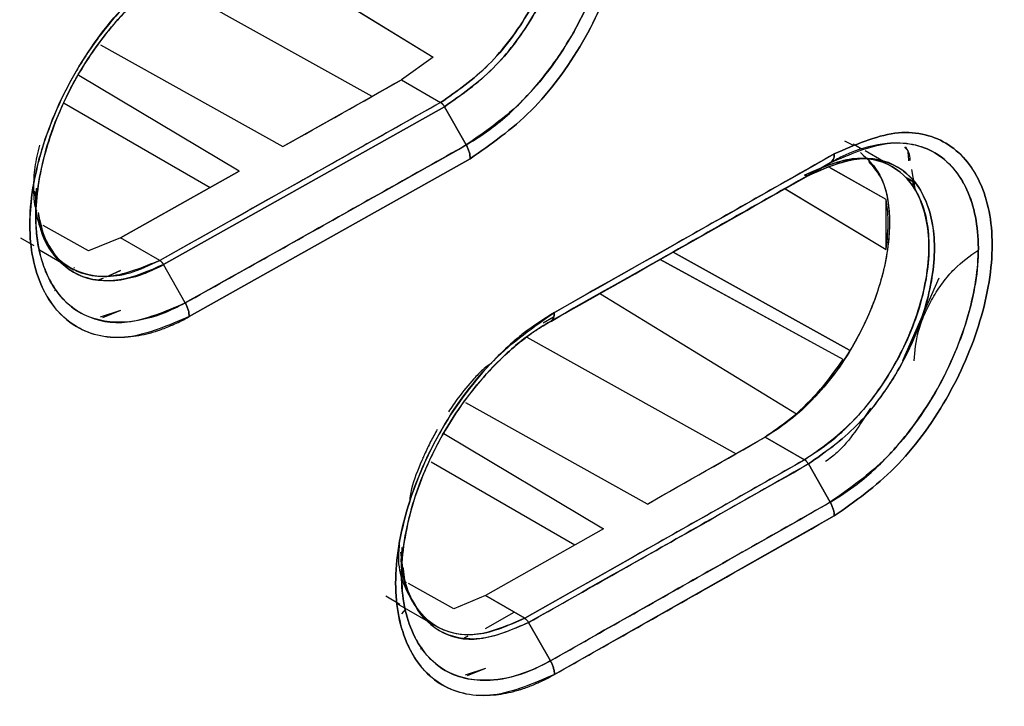
# Model space of a CAD drawing. Units: millimetres. Extents: x -2691 to -2159, y -5374 to -4992.
# Drawn here: x -2564 to -2563, y -5058 to -5058 of the extents above; entities that cross this region are included whole.
import ezdxf

# ---------------------------------------------------------------- set-up
doc = ezdxf.new("R2010")
doc.units = ezdxf.units.MM

msp = doc.modelspace()

# ---------------------------------------------------------------- linework, layer by layer
at = {"color": 7, "linetype": 'Continuous', "lineweight": 25}
for p, q in [((-2563.96937, -5057.46573), (-2563.72283, -5057.61696)), ((-2563.96933, -5057.46585), (-2563.7228, -5057.61707)), ((-2563.80079, -5057.66704), (-2564.06848, -5057.5179)), ((-2564.14707, -5057.60131), (-2563.9144, -5057.73102)), ((-2563.72283, -5057.61696), (-2563.76337, -5057.64596)), ((-2563.7228, -5057.61707), (-2563.76337, -5057.64596)), ((-2563.9703, -5057.76245), (-2564.17451, -5057.64037)), ((-2563.9144, -5057.73102), (-2563.76337, -5057.64596)), ((-2563.76337, -5057.64596), (-2563.71328, -5057.6749)), ((-2563.76337, -5057.64596), (-2563.71328, -5057.6749)), ((-2564.19317, -5057.67577), (-2564.00718, -5057.78314)), ((-2563.71328, -5057.6749), (-2564.07153, -5057.87629)), ((-2563.70836, -5057.68022), (-2564.06664, -5057.88163)), ((-2564.06664, -5057.88163), (-2563.70836, -5057.68022)), ((-2563.6806, -5057.72911), (-2563.70836, -5057.68022)), ((-2563.70836, -5057.68022), (-2563.6806, -5057.72911)), ((-2563.19828, -5057.72362), (-2563.18783, -5057.72872)), ((-2563.17467, -5057.7352), (-2563.18734, -5057.72788)), ((-2563.14864, -5057.75022), (-2563.17198, -5057.73675)), ((-2563.67551, -5057.74657), (-2564.03385, -5057.94802)), ((-2564.03385, -5057.94802), (-2563.67551, -5057.74657)), ((-2563.24427, -5057.76791), (-2563.2164, -5057.75181)), ((-2563.2164, -5057.75181), (-2563.24427, -5057.76791)), ((-2563.9703, -5057.76245), (-2564.12162, -5057.84735)), ((-2564.12162, -5057.84735), (-2563.9703, -5057.76245)), ((-2563.2222, -5057.75517), (-2563.22225, -5057.75514)), ((-2563.2222, -5057.75517), (-2563.22225, -5057.75514)), ((-2563.14497, -5057.79844), (-2563.21874, -5057.75711)), ((-2563.21871, -5057.75712), (-2563.21874, -5057.75711)), ((-2563.14499, -5057.79843), (-2563.21628, -5057.75849)), ((-2563.13636, -5057.75731), (-2563.13692, -5057.75699)), ((-2563.11286, -5057.76042), (-2563.10827, -5057.78729)), ((-2563.24426, -5057.76793), (-2563.24438, -5057.76798)), ((-2563.11835, -5057.77141), (-2563.10827, -5057.77725)), ((-2563.10827, -5057.77725), (-2563.11835, -5057.77141)), ((-2563.11006, -5057.78086), (-2563.11109, -5057.77562)), ((-2564.23129, -5057.78781), (-2564.22927, -5057.80053)), ((-2564.22904, -5057.78477), (-2564.22951, -5057.81745)), ((-2563.2743, -5057.78469), (-2563.14497, -5057.8624)), ((-2563.27407, -5057.78483), (-2563.14497, -5057.8624)), ((-2563.14497, -5057.8624), (-2563.14497, -5057.79844)), ((-2564.16235, -5057.86403), (-2564.22033, -5057.83166)), ((-2564.16236, -5057.86405), (-2564.22032, -5057.83169)), ((-2564.24905, -5057.84751), (-2564.2319, -5057.85748)), ((-2564.12162, -5057.84735), (-2564.16236, -5057.86405)), ((-2564.12162, -5057.84735), (-2564.16235, -5057.86403)), ((-2564.07153, -5057.87629), (-2564.12162, -5057.84735)), ((-2564.22484, -5057.86298), (-2564.18104, -5057.88827)), ((-2564.16237, -5057.86406), (-2564.16235, -5057.86403)), ((-2564.16235, -5057.86403), (-2564.16237, -5057.86406)), ((-2563.41706, -5057.86567), (-2563.41703, -5057.86569)), ((-2563.41703, -5057.86569), (-2563.41706, -5057.86567)), ((-2563.19182, -5057.9908), (-2563.41679, -5057.86583)), ((-2563.41678, -5057.86583), (-2563.19182, -5057.9908)), ((-2563.43352, -5057.87502), (-2563.43355, -5057.875)), ((-2563.20009, -5058.00272), (-2563.43355, -5057.875)), ((-2563.20013, -5058.00271), (-2563.43325, -5057.87517)), ((-2564.18029, -5057.8854), (-2564.18113, -5057.8864)), ((-2564.12162, -5057.88937), (-2564.13639, -5057.8958)), ((-2564.13638, -5057.8958), (-2564.12162, -5057.88937)), ((-2564.03896, -5057.93056), (-2564.06664, -5057.88163)), ((-2564.14351, -5057.8989), (-2564.14881, -5057.90121)), ((-2564.1488, -5057.90121), (-2564.14351, -5057.8989)), ((-2563.07805, -5057.89892), (-2563.12413, -5058.00452)), ((-2564.20574, -5057.91466), (-2564.20513, -5057.91499)), ((-2564.20513, -5057.91499), (-2564.20574, -5057.91466)), ((-2563.5094, -5057.91879), (-2563.25947, -5058.07209)), ((-2563.5094, -5057.91879), (-2563.25947, -5058.07209)), ((-2564.12162, -5057.94014), (-2564.14749, -5057.94876)), ((-2564.12162, -5057.94014), (-2564.14463, -5057.94945)), ((-2563.5692, -5057.94875), (-2563.58235, -5057.9562)), ((-2563.58535, -5057.96106), (-2563.57331, -5057.95411)), ((-2563.60327, -5057.97424), (-2563.3365, -5058.12286)), ((-2563.44963, -5058.1871), (-2563.681, -5058.05811)), ((-2563.70916, -5058.097), (-2563.50549, -5058.21876)), ((-2563.29931, -5058.10175), (-2563.44963, -5058.1871)), ((-2563.29931, -5058.10175), (-2563.24922, -5058.13068)), ((-2563.24922, -5058.13068), (-2563.29931, -5058.10175)), ((-2563.54212, -5058.23948), (-2563.72528, -5058.13374)), ((-2563.60602, -5058.33291), (-2563.24922, -5058.13068)), ((-2563.2164, -5058.1848), (-2563.24427, -5058.13598)), ((-2563.24427, -5058.13598), (-2563.2164, -5058.1848)), ((-2563.21128, -5058.20226), (-2563.56815, -5058.40453)), ((-2563.50549, -5058.21876), (-2563.65611, -5058.30398)), ((-2563.50549, -5058.21876), (-2563.65611, -5058.30398)), ((-2563.76271, -5058.24252), (-2563.76307, -5058.27524)), ((-2563.75663, -5058.28715), (-2563.75738, -5058.28672)), ((-2563.69653, -5058.32069), (-2563.75415, -5058.28853)), ((-2563.78315, -5058.30439), (-2563.76533, -5058.31475)), ((-2563.65611, -5058.30398), (-2563.69656, -5058.32084)), ((-2563.65611, -5058.30398), (-2563.69653, -5058.32069)), ((-2563.65611, -5058.30398), (-2563.60602, -5058.33291)), ((-2563.60602, -5058.33291), (-2563.65611, -5058.30398)), ((-2563.76848, -5058.31431), (-2563.71533, -5058.345)), ((-2563.76285, -5058.32727), (-2563.75738, -5058.32072)), ((-2563.65611, -5058.34588), (-2563.61947, -5058.32514)), ((-2563.6011, -5058.33823), (-2563.57329, -5058.38709)), ((-2563.57329, -5058.38709), (-2563.6011, -5058.33823)), ((-2563.67846, -5058.3557), (-2563.68277, -5058.3576)), ((-2563.68275, -5058.3576), (-2563.67845, -5058.35571)), ((-2563.73648, -5058.37122), (-2563.73898, -5058.37166)), ((-2563.73898, -5058.37166), (-2563.73647, -5058.37122)), ((-2563.65611, -5058.39688), (-2563.68199, -5058.4056)), ((-2563.65611, -5058.39688), (-2563.67951, -5058.40621))]:
    msp.add_line(p, q, dxfattribs=at)
for centre, radius, start, end in [((-2638.31506, -4925.44501), 151.77301, 299.3543889, 299.4198242), ((-2637.93613, -4926.31865), 151.18029, 299.4665734, 299.6220464), ((-2637.86018, -4926.96795), 150.84891, 299.5563074, 299.6219613)]:
    msp.add_arc(centre, radius, start, end, dxfattribs=at)
for points, knots in [([(-2573.53062, -5067.55726), (-2573.27985, -5067.43877), (-2572.64022, -5067.13655), (-2571.62263, -5066.64292), (-2570.47665, -5066.0773), (-2569.34083, -5065.50472), (-2568.21478, -5064.92557), (-2567.09875, -5064.33982), (-2565.99285, -5063.74755), (-2564.89718, -5063.14882), (-2563.81187, -5062.54368), (-2562.73704, -5061.9322), (-2561.67279, -5061.31444), (-2560.61925, -5060.69045), (-2559.57652, -5060.06031), (-2558.54471, -5059.42408), (-2557.52394, -5058.78181), (-2556.51428, -5058.13358), (-2555.51596, -5057.4794), (-2554.52866, -5056.81954), (-2553.55407, -5056.15332), (-2552.88028, -5055.68701), (-2552.5348, -5055.44119), (-2552.50659, -5055.42112)], [0, 0, 0, 0, 0.0326484, 0.0832738, 0.1339057, 0.184544, 0.2351883, 0.2858386, 0.3364946, 0.3871563, 0.4378233, 0.4884957, 0.5391733, 0.5898559, 0.6405436, 0.6912361, 0.7419334, 0.7926355, 0.8433423, 0.8940538, 0.9447699, 0.9954906, 1, 1, 1, 1]), ([(-2558.34314, -5056.34446), (-2558.79312, -5056.65955), (-2559.6928, -5057.28954), (-2561.06864, -5058.17219), (-2562.4622, -5059.00848), (-2563.87504, -5059.7923), (-2565.30446, -5060.52909), (-2566.27111, -5060.97651), (-2566.75459, -5061.20029)], [0, 0, 0, 0, 0.1667361, 0.3333679, 0.499996, 0.6666236, 0.8332581, 1, 1, 1, 1]), ([(-2559.66235, -5057.11975), (-2560.13418, -5057.42962), (-2561.07738, -5058.04905), (-2562.51925, -5058.90957), (-2563.9782, -5059.72366), (-2564.96678, -5060.21941), (-2565.46132, -5060.46741)], [0, 0, 0, 0, 0.2501232, 0.500002, 0.7498765, 1, 1, 1, 1]), ([(-2565.38022, -5060.26205), (-2564.92614, -5060.02147), (-2564.01799, -5059.54032), (-2562.65458, -5058.76941), (-2561.29118, -5057.96616), (-2560.38302, -5057.39878), (-2559.92894, -5057.11509)], [0, 0, 0, 0, 0.2499991, 0.5, 0.7499991, 1, 1, 1, 1]), ([(-2563.67551, -5057.74657), (-2563.64896, -5057.72806), (-2563.596, -5057.69112), (-2563.52852, -5057.5997), (-2563.48428, -5057.49801), (-2563.46782, -5057.39813), (-2563.48435, -5057.31699), (-2563.52865, -5057.26557), (-2563.59606, -5057.25047), (-2563.64897, -5057.27328), (-2563.67551, -5057.28472)], [0, 0, 0, 0, 0.1254944, 0.2502982, 0.3753308, 0.5002762, 0.6250845, 0.7499103, 0.8745758, 1, 1, 1, 1]), ([(-2563.67551, -5057.28472), (-2563.64897, -5057.27328), (-2563.59606, -5057.25048), (-2563.52865, -5057.26557), (-2563.48435, -5057.31699), (-2563.46781, -5057.39813), (-2563.48429, -5057.49801), (-2563.52852, -5057.5997), (-2563.596, -5057.69113), (-2563.64896, -5057.72806), (-2563.67551, -5057.74657)], [0, 0, 0, 0, 0.12541946, 0.25008528, 0.37491197, 0.49972399, 0.62467336, 0.74970687, 0.87451036, 1, 1, 1, 1]), ([(-2563.6806, -5057.29612), (-2563.65575, -5057.28542), (-2563.60613, -5057.26406), (-2563.54287, -5057.27814), (-2563.50127, -5057.32635), (-2563.48579, -5057.40246), (-2563.50123, -5057.49611), (-2563.54275, -5057.59149), (-2563.60606, -5057.67717), (-2563.65572, -5057.71177), (-2563.6806, -5057.72911)], [0, 0, 0, 0, 0.1252705, 0.2500422, 0.374892, 0.4997085, 0.62468, 0.7497488, 0.8746305, 1, 1, 1, 1]), ([(-2563.6806, -5057.72911), (-2563.66906, -5057.7219), (-2563.64134, -5057.7046), (-2563.60782, -5057.67273), (-2563.57432, -5057.63333), (-2563.53774, -5057.57995), (-2563.5078, -5057.51126), (-2563.49337, -5057.44866), (-2563.48855, -5057.38898), (-2563.49804, -5057.34257), (-2563.51999, -5057.3045), (-2563.5502, -5057.27632), (-2563.59913, -5057.26724), (-2563.64737, -5057.27883), (-2563.67224, -5057.29177), (-2563.6806, -5057.29612)], [0, 0, 0, 0, 0.0582619, 0.1399852, 0.1758291, 0.2503006, 0.3727033, 0.4429257, 0.5006149, 0.6250691, 0.6692618, 0.750095, 0.874456, 0.9577799, 1, 1, 1, 1]), ([(-2563.71328, -5057.6749), (-2563.69239, -5057.66031), (-2563.65076, -5057.63124), (-2563.59789, -5057.56047), (-2563.56875, -5057.49442), (-2563.55614, -5057.44197), (-2563.5526, -5057.40314), (-2563.55609, -5057.36823), (-2563.56871, -5057.32988), (-2563.59797, -5057.29687), (-2563.64037, -5057.28638), (-2563.66945, -5057.295), (-2563.67831, -5057.29763)], [0, 0, 0, 0, 0.1347599, 0.2685999, 0.3990359, 0.4674652, 0.5376073, 0.6082341, 0.6768858, 0.807193, 0.9412193, 1, 1, 1, 1]), ([(-2563.71328, -5057.31163), (-2563.69235, -5057.30259), (-2563.65062, -5057.28458), (-2563.59742, -5057.29692), (-2563.56202, -5057.33705), (-2563.54964, -5057.40151), (-2563.56212, -5057.47993), (-2563.59751, -5057.55974), (-2563.65064, -5057.63145), (-2563.69235, -5057.66037), (-2563.71328, -5057.67487)], [0, 0, 0, 0, 0.12543256, 0.2500933, 0.37520711, 0.50033835, 0.62524781, 0.75005795, 0.8746045, 1, 1, 1, 1]), ([(-2563.70836, -5057.31215), (-2563.6872, -5057.30307), (-2563.64501, -5057.28496), (-2563.60572, -5057.29394), (-2563.57718, -5057.31279), (-2563.56036, -5057.33469), (-2563.55012, -5057.36694), (-2563.54718, -5057.38922), (-2563.54675, -5057.40127), (-2563.54676, -5057.40763), (-2563.54688, -5057.41434), (-2563.5484, -5057.43889), (-2563.55727, -5057.48287), (-2563.57522, -5057.52758), (-2563.58875, -5057.55292), (-2563.59246, -5057.55943), (-2563.59348, -5057.56117), (-2563.59379, -5057.5617), (-2563.60869, -5057.58712), (-2563.64497, -5057.63607), (-2563.68719, -5057.66548), (-2563.70836, -5057.68022)], [0, 0, 0, 0, 0.1251161, 0.2494485, 0.2712546, 0.3745695, 0.4373732, 0.477257, 0.5000475, 0.5013186, 0.5103726, 0.534676, 0.6250831, 0.717367, 0.7411929, 0.7475073, 0.7492653, 0.7497945, 0.7500906, 0.8746903, 1, 1, 1, 1]), ([(-2563.70835, -5057.68022), (-2563.68711, -5057.66539), (-2563.64621, -5057.63684), (-2563.60053, -5057.57646), (-2563.57369, -5057.52455), (-2563.55334, -5057.46916), (-2563.54232, -5057.40313), (-2563.5556, -5057.33799), (-2563.59092, -5057.29704), (-2563.64499, -5057.28503), (-2563.68718, -5057.3031), (-2563.70835, -5057.31217)], [0, 0, 0, 0, 0.1258125, 0.2423416, 0.3148982, 0.3743154, 0.5003186, 0.6252902, 0.7502274, 0.8747229, 1, 1, 1, 1]), ([(-2564.03385, -5057.94802), (-2564.06049, -5057.95939), (-2564.11359, -5057.98205), (-2564.18144, -5057.96691), (-2564.22604, -5057.91534), (-2564.24269, -5057.8341), (-2564.22612, -5057.73425), (-2564.18159, -5057.63267), (-2564.11366, -5057.54153), (-2564.06051, -5057.50466), (-2564.03386, -5057.48617)], [0, 0, 0, 0, 0.12544807, 0.2500827, 0.37487678, 0.49970601, 0.62467853, 0.74968714, 0.87447073, 1, 1, 1, 1]), ([(-2564.03386, -5057.48617), (-2564.04724, -5057.49445), (-2564.06227, -5057.50377), (-2564.08832, -5057.52481), (-2564.11377, -5057.54824), (-2564.14179, -5057.58091), (-2564.16049, -5057.60706), (-2564.1699, -5057.62154), (-2564.17457, -5057.62915), (-2564.17689, -5057.63305), (-2564.17747, -5057.63404), (-2564.17762, -5057.63429), (-2564.17766, -5057.63435), (-2564.17767, -5057.63437), (-2564.17767, -5057.63437), (-2564.17767, -5057.63438), (-2564.1777, -5057.63442), (-2564.17778, -5057.63456), (-2564.17808, -5057.63507), (-2564.19663, -5057.66679), (-2564.21411, -5057.70711), (-2564.23256, -5057.77324), (-2564.24177, -5057.8388), (-2564.22951, -5057.89806), (-2564.20589, -5057.93875), (-2564.17347, -5057.9689), (-2564.12792, -5057.97755), (-2564.09134, -5057.97107), (-2564.07877, -5057.96744), (-2564.07514, -5057.96628), (-2564.06889, -5057.96422), (-2564.06215, -5057.96168), (-2564.05558, -5057.95883), (-2564.05418, -5057.95823), (-2564.05393, -5057.95811), (-2564.05382, -5057.95807), (-2564.05379, -5057.95806), (-2564.05379, -5057.95806), (-2564.05379, -5057.95806), (-2564.05379, -5057.95806), (-2564.0538, -5057.95807), (-2564.05383, -5057.95809), (-2564.05391, -5057.95812), (-2564.05399, -5057.95816), (-2564.05405, -5057.95819), (-2564.05406, -5057.9582), (-2564.05406, -5057.9582), (-2564.05406, -5057.9582), (-2564.05405, -5057.9582), (-2564.05403, -5057.95819), (-2564.05395, -5057.95815), (-2564.05332, -5057.9579), (-2564.04993, -5057.95631), (-2564.04331, -5057.95319), (-2564.0372, -5057.94985), (-2564.03385, -5057.94802)], [0, 0, 0, 0, 0.0629494, 0.0707646, 0.1256826, 0.1882032, 0.2194413, 0.2350577, 0.2467336, 0.2496712, 0.2504152, 0.2506059, 0.250656, 0.2506697, 0.2506738, 0.2506759, 0.2506918, 0.2508277, 0.2512151, 0.2526968, 0.3752395, 0.3971895, 0.5000688, 0.6244149, 0.6691609, 0.7492657, 0.873418, 0.9186342, 0.9308394, 0.9343461, 0.9361262, 0.9609443, 0.966537, 0.967225, 0.9676288, 0.9677242, 0.9677452, 0.9677477, 0.9677492, 0.9677504, 0.9677556, 0.9677975, 0.9679157, 0.9681237, 0.9681682, 0.9681731, 0.9681756, 0.9681764, 0.9681791, 0.9681917, 0.9682892, 0.968558, 0.9712233, 0.9842033, 1, 1, 1, 1]), ([(-2564.03896, -5057.49757), (-2564.03971, -5057.49799), (-2564.0471, -5057.50215), (-2564.07348, -5057.51891), (-2564.11227, -5057.55283), (-2564.15562, -5057.60547), (-2564.19231, -5057.66633), (-2564.22154, -5057.74218), (-2564.23178, -5057.80985), (-2564.227, -5057.86188), (-2564.21608, -5057.89596), (-2564.19683, -5057.92629), (-2564.165, -5057.95104), (-2564.11105, -5057.9612), (-2564.06412, -5057.94125), (-2564.03896, -5057.93056)], [0, 0, 0, 0, 0.0037554, 0.0371889, 0.1330043, 0.2029421, 0.2873793, 0.3866687, 0.500355, 0.5600207, 0.628882, 0.6852346, 0.7649276, 0.8739621, 1, 1, 1, 1]), ([(-2564.03895, -5057.93055), (-2564.03897, -5057.93056), (-2564.03923, -5057.9307), (-2564.04014, -5057.9312), (-2564.04348, -5057.933), (-2564.05584, -5057.9394), (-2564.08301, -5057.95077), (-2564.12732, -5057.95851), (-2564.17909, -5057.94653), (-2564.21233, -5057.90767), (-2564.22566, -5057.86579), (-2564.22908, -5057.83963), (-2564.23045, -5057.79816), (-2564.22178, -5057.74544), (-2564.20046, -5057.68799), (-2564.18539, -5057.65692), (-2564.16012, -5057.61181), (-2564.12819, -5057.57001), (-2564.09302, -5057.53646), (-2564.07881, -5057.52461), (-2564.06804, -5057.51636), (-2564.05558, -5057.50752), (-2564.0452, -5057.50133), (-2564.03895, -5057.49759)], [0, 0, 0, 0, 0.0001323, 0.0012892, 0.0045859, 0.0169664, 0.0635749, 0.1419034, 0.2501645, 0.374607, 0.4372059, 0.4776163, 0.4997541, 0.6243689, 0.6870782, 0.7272641, 0.7496886, 0.8741543, 0.913462, 0.9369805, 0.9476622, 0.9684618, 1, 1, 1, 1]), ([(-2563.71328, -5057.6749), (-2563.78008, -5057.71253), (-2563.89936, -5057.77974), (-2564.01892, -5057.84679), (-2564.07153, -5057.87629)], [0, 0, 0, 0, 0.56, 1, 1, 1, 1]), ([(-2563.71328, -5057.67487), (-2563.71282, -5057.67517), (-2563.71191, -5057.67578), (-2563.71059, -5057.67706), (-2563.70936, -5057.67854), (-2563.70868, -5057.67966), (-2563.70835, -5057.68022)], [0, 0, 0, 0, 0.2475953, 0.5000459, 0.7524726, 1, 1, 1, 1]), ([(-2563.70836, -5057.68022), (-2563.70869, -5057.67967), (-2563.70937, -5057.67855), (-2563.7106, -5057.67707), (-2563.71191, -5057.6758), (-2563.71282, -5057.6752), (-2563.71328, -5057.6749)], [0, 0, 0, 0, 0.2475749, 0.5, 0.7524251, 1, 1, 1, 1]), ([(-2563.21128, -5058.20226), (-2563.18483, -5058.18368), (-2563.13209, -5058.14662), (-2563.06488, -5058.05504), (-2563.02082, -5057.95324), (-2563.00442, -5057.85331), (-2563.02088, -5057.77221), (-2563.065, -5057.72089), (-2563.13215, -5057.70596), (-2563.18485, -5057.7289), (-2563.21128, -5057.7404)], [0, 0, 0, 0, 0.1254939, 0.2502935, 0.3753249, 0.5002746, 0.6250849, 0.7499096, 0.8745754, 1, 1, 1, 1]), ([(-2563.21128, -5057.7404), (-2563.18485, -5057.7289), (-2563.13215, -5057.70596), (-2563.06501, -5057.72089), (-2563.02089, -5057.77221), (-2563.00442, -5057.85331), (-2563.02082, -5057.95324), (-2563.06488, -5058.05504), (-2563.13209, -5058.14662), (-2563.18483, -5058.18368), (-2563.21128, -5058.20226)], [0, 0, 0, 0, 0.1254201, 0.2500865, 0.374912, 0.4997261, 0.6246796, 0.7497119, 0.8745111, 1, 1, 1, 1]), ([(-2563.2164, -5057.75181), (-2563.19164, -5057.74105), (-2563.14223, -5057.71957), (-2563.07924, -5057.73351), (-2563.03783, -5057.78161), (-2563.02241, -5057.85769), (-2563.03778, -5057.95137), (-2563.07912, -5058.04685), (-2563.14217, -5058.13267), (-2563.19162, -5058.1674), (-2563.2164, -5058.1848)], [0, 0, 0, 0, 0.1252769, 0.2500523, 0.3748969, 0.4997095, 0.6246807, 0.7497452, 0.8746221, 1, 1, 1, 1]), ([(-2563.2164, -5058.1848), (-2563.20488, -5058.17755), (-2563.17702, -5058.16002), (-2563.14333, -5058.12767), (-2563.11006, -5058.08807), (-2563.07393, -5058.03482), (-2563.0443, -5057.96646), (-2563.02995, -5057.90385), (-2563.02517, -5057.84419), (-2563.03462, -5057.79778), (-2563.05649, -5057.75976), (-2563.08659, -5057.73174), (-2563.13531, -5057.7225), (-2563.18036, -5057.73413), (-2563.20504, -5057.7455), (-2563.2133, -5057.75009), (-2563.2164, -5057.75181)], [0, 0, 0, 0, 0.0583668, 0.1412769, 0.1775258, 0.2503514, 0.3727795, 0.443059, 0.500602, 0.6250556, 0.6695345, 0.7500795, 0.8744384, 0.9581002, 0.9842949, 1, 1, 1, 1]), ([(-2564.22835, -5057.81342), (-2564.22925, -5057.81065), (-2564.23154, -5057.80361), (-2564.23177, -5057.7935), (-2564.23197, -5057.78646), (-2564.23199, -5057.78432), (-2564.23201, -5057.77528), (-2564.23137, -5057.75759), (-2564.22669, -5057.73884), (-2564.22433, -5057.72935)], [0, 0, 0, 0, 0.1228369, 0.3125335, 0.3651718, 0.3809483, 0.3896984, 0.6913892, 1, 1, 1, 1]), ([(-2564.03896, -5057.93056), (-2563.97199, -5057.893), (-2563.85241, -5057.82592), (-2563.7331, -5057.75869), (-2563.6806, -5057.72911)], [0, 0, 0, 0, 0.56, 1, 1, 1, 1]), ([(-2563.6806, -5057.72911), (-2563.74742, -5057.76675), (-2563.86674, -5057.83399), (-2563.98634, -5057.90105), (-2564.03896, -5057.93056)], [0, 0, 0, 0, 0.5600032, 1, 1, 1, 1]), ([(-2563.6806, -5057.72911), (-2563.67985, -5057.73054), (-2563.67832, -5057.73344), (-2563.67673, -5057.73798), (-2563.67569, -5057.74246), (-2563.67557, -5057.74521), (-2563.67551, -5057.74657)], [0, 0, 0, 0, 0.2475751, 0.5000003, 0.7524253, 1, 1, 1, 1]), ([(-2563.67551, -5057.74657), (-2563.67557, -5057.74521), (-2563.67569, -5057.74246), (-2563.67673, -5057.73798), (-2563.67832, -5057.73344), (-2563.67985, -5057.73054), (-2563.6806, -5057.72911)], [0, 0, 0, 0, 0.2475749, 0.5000001, 0.7524252, 1, 1, 1, 1]), ([(-2563.21128, -5057.7404), (-2563.27782, -5057.77821), (-2563.39665, -5057.84571), (-2563.51576, -5057.91305), (-2563.56817, -5057.94269)], [0, 0, 0, 0, 0.56, 1, 1, 1, 1]), ([(-2563.17793, -5057.73877), (-2563.16878, -5057.74726), (-2563.147, -5057.76746), (-2563.13705, -5057.82795), (-2563.1494, -5057.90578), (-2563.1842, -5057.98602), (-2563.23705, -5058.05789), (-2563.27852, -5058.0871), (-2563.29931, -5058.10175)], [0, 0, 0, 0, 0.1265248, 0.3010624, 0.4756849, 0.6502957, 0.824604, 1, 1, 1, 1]), ([(-2563.2164, -5057.75181), (-2563.21564, -5057.75127), (-2563.21411, -5057.75018), (-2563.21251, -5057.74752), (-2563.21147, -5057.74428), (-2563.21134, -5057.74169), (-2563.21128, -5057.7404)], [0, 0, 0, 0, 0.2475748, 0.5, 0.7524251, 1, 1, 1, 1]), ([(-2563.21128, -5057.7404), (-2563.21134, -5057.74169), (-2563.21146, -5057.74428), (-2563.21251, -5057.74752), (-2563.21411, -5057.75018), (-2563.21564, -5057.75127), (-2563.2164, -5057.75181)], [0, 0, 0, 0, 0.2475747, 0.4999998, 0.752425, 1, 1, 1, 1]), ([(-2563.12183, -5057.73158), (-2563.1198, -5057.7336), (-2563.11576, -5057.73762), (-2563.11515, -5057.74509), (-2563.11485, -5057.74883)], [0, 0, 0, 0, 0.5003614, 1, 1, 1, 1]), ([(-2563.11626, -5057.74917), (-2563.11642, -5057.74263), (-2563.11658, -5057.73577), (-2563.11981, -5057.73211), (-2563.11996, -5057.73195)], [0, 0, 0, 0, 0.953969, 1, 1, 1, 1]), ([(-2563.2164, -5057.75181), (-2563.28295, -5057.78962), (-2563.40178, -5057.85713), (-2563.5209, -5057.92448), (-2563.57331, -5057.95411)], [0, 0, 0, 0, 0.56, 1, 1, 1, 1]), ([(-2563.57331, -5057.95411), (-2563.50661, -5057.91639), (-2563.38751, -5057.84904), (-2563.26868, -5057.78152), (-2563.2164, -5057.75181)], [0, 0, 0, 0, 0.560015, 1, 1, 1, 1]), ([(-2563.16779, -5057.75003), (-2563.16145, -5057.75724), (-2563.14489, -5057.77609), (-2563.13806, -5057.82855), (-2563.14776, -5057.89836), (-2563.17306, -5057.96217), (-2563.20359, -5058.01188), (-2563.23198, -5058.04735), (-2563.26438, -5058.07917), (-2563.28754, -5058.09414), (-2563.29931, -5058.10175)], [0, 0, 0, 0, 0.1005934, 0.2629996, 0.4255996, 0.6024164, 0.6963038, 0.7939108, 0.8951996, 1, 1, 1, 1]), ([(-2563.24922, -5057.76741), (-2563.22841, -5057.75832), (-2563.18726, -5057.74034), (-2563.13526, -5057.75199), (-2563.09984, -5057.79028), (-2563.08856, -5057.84341), (-2563.09234, -5057.89446), (-2563.10167, -5057.93564), (-2563.11738, -5057.9777), (-2563.13929, -5058.01965), (-2563.16545, -5058.05727), (-2563.1857, -5058.07986), (-2563.19655, -5058.09046), (-2563.20354, -5058.09717), (-2563.22079, -5058.11258), (-2563.23781, -5058.1234), (-2563.24922, -5058.13066)], [0, 0, 0, 0, 0.1250448, 0.2472052, 0.3673687, 0.4933992, 0.5597089, 0.6248061, 0.6894773, 0.7573568, 0.8277717, 0.8864751, 0.8921154, 0.8973032, 0.9311234, 1, 1, 1, 1]), ([(-2563.24922, -5058.13068), (-2563.22851, -5058.11608), (-2563.18707, -5058.08689), (-2563.13492, -5058.01658), (-2563.10593, -5057.95098), (-2563.09301, -5057.8983), (-2563.08929, -5057.85808), (-2563.0931, -5057.82218), (-2563.10607, -5057.78437), (-2563.13502, -5057.75187), (-2563.1871, -5057.74054), (-2563.22851, -5057.75844), (-2563.24922, -5057.76739)], [0, 0, 0, 0, 0.1248354, 0.2497408, 0.3675276, 0.4321796, 0.5002988, 0.5685207, 0.6331362, 0.7503495, 0.8751805, 1, 1, 1, 1]), ([(-2563.24427, -5057.76791), (-2563.22322, -5057.75878), (-2563.18128, -5057.74057), (-2563.1421, -5057.74944), (-2563.11374, -5057.76822), (-2563.09154, -5057.79709), (-2563.07917, -5057.85799), (-2563.09213, -5057.93733), (-2563.11569, -5057.99207), (-2563.13077, -5058.01793), (-2563.13184, -5058.01975), (-2563.13576, -5058.02631), (-2563.15123, -5058.0505), (-2563.18654, -5058.09553), (-2563.22317, -5058.1212), (-2563.24427, -5058.13598)], [0, 0, 0, 0, 0.12524793, 0.24965014, 0.2721989, 0.37465867, 0.49941335, 0.62433175, 0.74929254, 0.74959947, 0.75191955, 0.75827758, 0.78218123, 0.87454372, 1, 1, 1, 1]), ([(-2563.24426, -5058.13598), (-2563.22318, -5058.12114), (-2563.18115, -5058.09153), (-2563.12729, -5058.01872), (-2563.09216, -5057.93748), (-2563.07917, -5057.85797), (-2563.09231, -5057.79317), (-2563.12752, -5057.75247), (-2563.18125, -5057.74064), (-2563.22321, -5057.75881), (-2563.24426, -5057.76793)], [0, 0, 0, 0, 0.12555823, 0.2504367, 0.3755032, 0.50052781, 0.62538843, 0.75014481, 0.87465097, 1, 1, 1, 1]), ([(-2563.57193, -5057.95365), (-2563.51498, -5057.92144), (-2563.40563, -5057.8596), (-2563.29654, -5057.79761), (-2563.24427, -5057.76791)], [0, 0, 0, 0, 0.52087015, 1, 1, 1, 1]), ([(-2563.24427, -5057.76791), (-2563.3108, -5057.80571), (-2563.4199, -5057.86769), (-2563.52926, -5057.92953), (-2563.57193, -5057.95366)], [0, 0, 0, 0, 0.6097989, 1, 1, 1, 1]), ([(-2563.24922, -5057.76739), (-2563.24877, -5057.76763), (-2563.24785, -5057.76811), (-2563.24652, -5057.7684), (-2563.24529, -5057.76838), (-2563.24461, -5057.76806), (-2563.24427, -5057.76791)], [0, 0, 0, 0, 0.2475749, 0.5, 0.7524251, 1, 1, 1, 1]), ([(-2563.24462, -5057.76807), (-2563.24485, -5057.76816), (-2563.24542, -5057.76842), (-2563.24652, -5057.76842), (-2563.24785, -5057.76813), (-2563.24876, -5057.76765), (-2563.24922, -5057.76741)], [0, 0, 0, 0, 0.176614, 0.4528296, 0.7290714, 1, 1, 1, 1]), ([(-2564.22855, -5057.78434), (-2564.22872, -5057.7854), (-2564.23326, -5057.8123), (-2564.2184, -5057.85406), (-2564.18518, -5057.89693), (-2564.13906, -5057.90516), (-2564.10139, -5057.89734), (-2564.08118, -5057.88918), (-2564.07087, -5057.88392), (-2564.06787, -5057.8823), (-2564.06695, -5057.8818), (-2564.06664, -5057.88163)], [0, 0, 0, 0, 0.0100932, 0.2572591, 0.5045366, 0.751697, 0.8759464, 0.9649084, 0.9892783, 0.9963688, 1, 1, 1, 1]), ([(-2563.14497, -5057.8624), (-2563.14366, -5057.84969), (-2563.14131, -5057.82698), (-2563.14385, -5057.80717), (-2563.14497, -5057.79844)], [0, 0, 0, 0, 0.5597951, 1, 1, 1, 1]), ([(-2564.06664, -5057.88163), (-2564.08571, -5057.88993), (-2564.11601, -5057.90313), (-2564.15433, -5057.90254), (-2564.18943, -5057.89078), (-2564.21642, -5057.86117), (-2564.22362, -5057.82779), (-2564.22629, -5057.8154)], [0, 0, 0, 0, 0.2499307, 0.3968354, 0.5575297, 0.835705, 1, 1, 1, 1]), ([(-2564.22647, -5057.81811), (-2564.2257, -5057.82441), (-2564.22238, -5057.8515), (-2564.20171, -5057.87657), (-2564.17214, -5057.89369), (-2564.14295, -5057.89816), (-2564.10892, -5057.89403), (-2564.08422, -5057.88231), (-2564.07153, -5057.87629)], [0, 0, 0, 0, 0.0824007, 0.3538943, 0.5027751, 0.6601554, 0.8254264, 1, 1, 1, 1]), ([(-2564.07153, -5057.87629), (-2564.09302, -5057.88528), (-2564.13563, -5057.90311), (-2564.18749, -5057.88974), (-2564.21575, -5057.86224), (-2564.22163, -5057.83822), (-2564.22279, -5057.8335)], [0, 0, 0, 0, 0.3181367, 0.6307163, 0.9274894, 1, 1, 1, 1]), ([(-2563.10955, -5058.00455), (-2563.10846, -5057.99209), (-2563.10677, -5057.97286), (-2563.09663, -5057.94509), (-2563.08611, -5057.92406), (-2563.07315, -5057.90442), (-2563.05417, -5057.88175), (-2563.03835, -5057.87067), (-2563.02811, -5057.86349)], [0, 0, 0, 0, 0.2394431, 0.3696472, 0.4999999, 0.6302041, 0.7605569, 1, 1, 1, 1]), ([(-2564.06664, -5057.88163), (-2564.06697, -5057.88107), (-2564.06765, -5057.87995), (-2564.06887, -5057.87847), (-2564.07018, -5057.87719), (-2564.07108, -5057.87659), (-2564.07153, -5057.87629)], [0, 0, 0, 0, 0.2475751, 0.5000003, 0.7524254, 1, 1, 1, 1]), ([(-2564.07153, -5057.87629), (-2564.07108, -5057.87659), (-2564.07017, -5057.8772), (-2564.06887, -5057.87847), (-2564.06765, -5057.87995), (-2564.06697, -5057.88107), (-2564.06664, -5057.88163)], [0, 0, 0, 0, 0.2475738, 0.4999971, 0.7524219, 1, 1, 1, 1]), ([(-2564.03896, -5057.93056), (-2564.03821, -5057.93199), (-2564.03668, -5057.93489), (-2564.03509, -5057.93943), (-2564.03404, -5057.94391), (-2564.03391, -5057.94666), (-2564.03385, -5057.94802)], [0, 0, 0, 0, 0.2475745, 0.4999993, 0.7524244, 1, 1, 1, 1]), ([(-2564.03385, -5057.94802), (-2564.03391, -5057.94666), (-2564.03404, -5057.94391), (-2564.03508, -5057.93943), (-2564.03667, -5057.93489), (-2564.03819, -5057.93199), (-2564.03895, -5057.93055)], [0, 0, 0, 0, 0.247518, 0.499926, 0.7523723, 1, 1, 1, 1]), ([(-2563.56817, -5057.94269), (-2563.58149, -5057.95101), (-2563.59933, -5057.96216), (-2563.62518, -5057.9839), (-2563.66263, -5058.01959), (-2563.70737, -5058.07867), (-2563.73963, -5058.14524), (-2563.76307, -5058.21248), (-2563.77623, -5058.29112), (-2563.76481, -5058.34611), (-2563.7517, -5058.3742), (-2563.74015, -5058.39481), (-2563.70887, -5058.42539), (-2563.66224, -5058.43427), (-2563.62619, -5058.42792), (-2563.61332, -5058.42425), (-2563.60442, -5058.42138), (-2563.59684, -5058.4185), (-2563.59037, -5058.41569), (-2563.58871, -5058.41497), (-2563.58828, -5058.41478), (-2563.58816, -5058.41473), (-2563.58812, -5058.41472), (-2563.58811, -5058.41471), (-2563.58804, -5058.41469), (-2563.58781, -5058.41458), (-2563.58696, -5058.41421), (-2563.5837, -5058.41269), (-2563.57728, -5058.40957), (-2563.57148, -5058.40637), (-2563.56815, -5058.40453)], [0, 0, 0, 0, 0.0630324, 0.0844153, 0.1258732, 0.2503642, 0.3310086, 0.3756276, 0.5002647, 0.624765, 0.6284749, 0.6600976, 0.7497622, 0.8741124, 0.9171604, 0.9299399, 0.9368999, 0.9603222, 0.966277, 0.9678158, 0.9682252, 0.96834, 0.9683748, 0.9683948, 0.9684288, 0.9687082, 0.969495, 0.97249, 0.9841819, 1, 1, 1, 1]), ([(-2563.56815, -5058.40453), (-2563.59468, -5058.41599), (-2563.64758, -5058.43885), (-2563.71511, -5058.42374), (-2563.75954, -5058.37228), (-2563.77615, -5058.2911), (-2563.75962, -5058.1912), (-2563.71527, -5058.08954), (-2563.64767, -5057.99814), (-2563.59472, -5057.9612), (-2563.56817, -5057.94269)], [0, 0, 0, 0, 0.1254166, 0.2500775, 0.3749033, 0.4997147, 0.6246632, 0.7496969, 0.874499, 1, 1, 1, 1]), ([(-2563.56817, -5057.94269), (-2563.56823, -5057.94397), (-2563.56837, -5057.94657), (-2563.56942, -5057.94982), (-2563.57102, -5057.95247), (-2563.57255, -5057.95357), (-2563.57331, -5057.95411)], [0, 0, 0, 0, 0.2475728, 0.4999986, 0.7524245, 1, 1, 1, 1]), ([(-2563.5733, -5057.95413), (-2563.57254, -5057.95359), (-2563.57101, -5057.95249), (-2563.56941, -5057.94983), (-2563.56836, -5057.94658), (-2563.56823, -5057.94397), (-2563.56817, -5057.94269)], [0, 0, 0, 0, 0.2476269, 0.5000732, 0.7524815, 1, 1, 1, 1]), ([(-2563.57331, -5057.95411), (-2563.58185, -5057.9593), (-2563.605, -5057.97337), (-2563.64141, -5058.00516), (-2563.67819, -5058.04752), (-2563.7094, -5058.09426), (-2563.7333, -5058.14191), (-2563.75593, -5058.20508), (-2563.76802, -5058.28153), (-2563.75607, -5058.34058), (-2563.73397, -5058.37868), (-2563.70356, -5058.40688), (-2563.65484, -5058.41596), (-2563.6067, -5058.40445), (-2563.58184, -5058.39153), (-2563.57329, -5058.38709)], [0, 0, 0, 0, 0.0431442, 0.1168984, 0.1883763, 0.2508338, 0.3192414, 0.3804107, 0.5006422, 0.625087, 0.6699449, 0.7501114, 0.8744624, 0.9568007, 1, 1, 1, 1]), ([(-2563.57328, -5058.38708), (-2563.57368, -5058.3873), (-2563.57748, -5058.38943), (-2563.59065, -5058.39635), (-2563.61863, -5058.40795), (-2563.66224, -5058.41521), (-2563.71306, -5058.40304), (-2563.7529, -5058.35667), (-2563.76816, -5058.28064), (-2563.75295, -5058.18707), (-2563.7112, -5058.09139), (-2563.66173, -5058.02611), (-2563.62809, -5057.99396), (-2563.61603, -5057.98373), (-2563.60986, -5057.97875), (-2563.60221, -5057.97286), (-2563.58979, -5057.96401), (-2563.57953, -5057.95787), (-2563.5733, -5057.95413)], [0, 0, 0, 0, 0.0020465, 0.0193064, 0.0666842, 0.1443714, 0.250535, 0.3751744, 0.4997786, 0.6245305, 0.7493703, 0.8739596, 0.9160791, 0.9291155, 0.9368463, 0.9479729, 0.9683807, 1, 1, 1, 1]), ([(-2563.25947, -5058.07209), (-2563.2475, -5058.06059), (-2563.22611, -5058.04004), (-2563.20805, -5058.01413), (-2563.20009, -5058.00272)], [0, 0, 0, 0, 0.5597187, 1, 1, 1, 1]), ([(-2563.25947, -5058.07209), (-2563.24875, -5058.06191), (-2563.22731, -5058.04156), (-2563.20916, -5058.01567), (-2563.20009, -5058.00272)], [0, 0, 0, 0, 0.50005151, 1, 1, 1, 1]), ([(-2563.64811, -5058.00729), (-2563.65326, -5058.01079), (-2563.65852, -5058.01435), (-2563.66399, -5058.02005), (-2563.66662, -5058.02281), (-2563.67609, -5058.03311), (-2563.68924, -5058.04872), (-2563.69928, -5058.06357), (-2563.70334, -5058.06957)], [0, 0, 0, 0, 0.2447819, 0.2494486, 0.2849097, 0.3823829, 0.7502865, 1, 1, 1, 1]), ([(-2563.16524, -5058.06486), (-2563.17834, -5058.08575), (-2563.19534, -5058.11287), (-2563.21724, -5058.12928), (-2563.22228, -5058.13305)], [0, 0, 0, 0, 0.77030132, 1, 1, 1, 1]), ([(-2563.71752, -5058.09201), (-2563.7204, -5058.09716), (-2563.72623, -5058.10757), (-2563.73187, -5058.11941), (-2563.73486, -5058.1261), (-2563.73543, -5058.12738), (-2563.7355, -5058.12754), (-2563.73552, -5058.1276), (-2563.73553, -5058.12762), (-2563.73553, -5058.12762), (-2563.73553, -5058.12762), (-2563.73553, -5058.12762), (-2563.73553, -5058.12762), (-2563.73553, -5058.12761), (-2563.73552, -5058.12759), (-2563.73548, -5058.12749), (-2563.73543, -5058.12738), (-2563.73539, -5058.12728), (-2563.73538, -5058.12726), (-2563.73538, -5058.12726), (-2563.73538, -5058.12726), (-2563.73538, -5058.12726), (-2563.73538, -5058.12727), (-2563.7354, -5058.12731), (-2563.73553, -5058.12761), (-2563.73619, -5058.12908), (-2563.74188, -5058.14248), (-2563.75035, -5058.16234), (-2563.75252, -5058.1799), (-2563.75327, -5058.186)], [0, 0, 0, 0, 0.1672956, 0.3384082, 0.373981, 0.3776676, 0.3787301, 0.3792726, 0.3793274, 0.3793429, 0.3793511, 0.3793562, 0.379367, 0.3794117, 0.3795977, 0.3799135, 0.382477, 0.3829787, 0.3830332, 0.3830498, 0.3830595, 0.3830644, 0.3830956, 0.3832428, 0.3843654, 0.392357, 0.4301497, 0.8021301, 1, 1, 1, 1]), ([(-2563.24922, -5058.13068), (-2563.31575, -5058.16847), (-2563.43455, -5058.23596), (-2563.55363, -5058.30329), (-2563.60602, -5058.33291)], [0, 0, 0, 0, 0.56, 1, 1, 1, 1]), ([(-2563.24427, -5058.13598), (-2563.3108, -5058.17378), (-2563.42961, -5058.24128), (-2563.5487, -5058.30861), (-2563.6011, -5058.33823)], [0, 0, 0, 0, 0.55999999, 1, 1, 1, 1]), ([(-2563.6011, -5058.33823), (-2563.53441, -5058.30052), (-2563.41534, -5058.23318), (-2563.29654, -5058.16568), (-2563.24427, -5058.13598)], [0, 0, 0, 0, 0.5600013, 1, 1, 1, 1]), ([(-2563.24922, -5058.13066), (-2563.24876, -5058.13095), (-2563.24785, -5058.13156), (-2563.24652, -5058.13283), (-2563.24528, -5058.1343), (-2563.2446, -5058.13542), (-2563.24426, -5058.13598)], [0, 0, 0, 0, 0.247596, 0.5000457, 0.7524715, 1, 1, 1, 1]), ([(-2563.24427, -5058.13598), (-2563.24461, -5058.13543), (-2563.24529, -5058.13431), (-2563.24652, -5058.13284), (-2563.24785, -5058.13157), (-2563.24876, -5058.13097), (-2563.24922, -5058.13068)], [0, 0, 0, 0, 0.2475595, 0.4999898, 0.7524201, 1, 1, 1, 1]), ([(-2563.57329, -5058.38709), (-2563.5066, -5058.34937), (-2563.3875, -5058.28202), (-2563.26868, -5058.21451), (-2563.2164, -5058.1848)], [0, 0, 0, 0, 0.56, 1, 1, 1, 1]), ([(-2563.2164, -5058.1848), (-2563.28294, -5058.22261), (-2563.40177, -5058.29011), (-2563.52088, -5058.35746), (-2563.57329, -5058.38709)], [0, 0, 0, 0, 0.5600032, 1, 1, 1, 1]), ([(-2563.21128, -5058.20226), (-2563.21134, -5058.20089), (-2563.21146, -5058.19814), (-2563.21251, -5058.19367), (-2563.21411, -5058.18913), (-2563.21564, -5058.18623), (-2563.2164, -5058.1848)], [0, 0, 0, 0, 0.24756462, 0.49999321, 0.75242177, 1, 1, 1, 1]), ([(-2563.2164, -5058.1848), (-2563.21564, -5058.18623), (-2563.21411, -5058.18913), (-2563.21251, -5058.19367), (-2563.21146, -5058.19814), (-2563.21134, -5058.20089), (-2563.21128, -5058.20226)], [0, 0, 0, 0, 0.24757503, 0.50000022, 0.75242529, 1, 1, 1, 1]), ([(-2563.56815, -5058.40453), (-2563.50146, -5058.36682), (-2563.38237, -5058.29947), (-2563.26355, -5058.23196), (-2563.21128, -5058.20226)], [0, 0, 0, 0, 0.56, 1, 1, 1, 1]), ([(-2563.60602, -5058.33289), (-2563.62695, -5058.34187), (-2563.66868, -5058.35978), (-2563.72226, -5058.34777), (-2563.75543, -5058.30682), (-2563.76978, -5058.26577), (-2563.76547, -5058.23971), (-2563.76537, -5058.23913)], [0, 0, 0, 0, 0.2494966, 0.4973417, 0.7457416, 0.9943211, 1, 1, 1, 1]), ([(-2563.76237, -5058.24275), (-2563.76249, -5058.2435), (-2563.76685, -5058.27006), (-2563.75224, -5058.31145), (-2563.71885, -5058.35343), (-2563.66443, -5058.36517), (-2563.62225, -5058.34723), (-2563.60109, -5058.33823)], [0, 0, 0, 0, 0.00719179, 0.2553597, 0.50335545, 0.75083706, 1, 1, 1, 1]), ([(-2563.76427, -5058.24856), (-2563.76243, -5058.26637), (-2563.75937, -5058.29592), (-2563.74109, -5058.32564), (-2563.72031, -5058.34427), (-2563.69414, -5058.35332), (-2563.65706, -5058.35504), (-2563.62619, -5058.34166), (-2563.60602, -5058.33291)], [0, 0, 0, 0, 0.2042944, 0.3390069, 0.4842113, 0.6200723, 0.7516226, 1, 1, 1, 1]), ([(-2563.6011, -5058.33823), (-2563.62104, -5058.34695), (-2563.65317, -5058.361), (-2563.69049, -5058.35894), (-2563.72396, -5058.34694), (-2563.74769, -5058.31855), (-2563.75937, -5058.28683), (-2563.7605, -5058.27112), (-2563.7607, -5058.26833)], [0, 0, 0, 0, 0.2572539, 0.4144303, 0.544011, 0.8131601, 0.9667141, 1, 1, 1, 1]), ([(-2563.60109, -5058.33823), (-2563.60142, -5058.33767), (-2563.6021, -5058.33655), (-2563.60333, -5058.33507), (-2563.60465, -5058.33379), (-2563.60557, -5058.33319), (-2563.60602, -5058.33289)], [0, 0, 0, 0, 0.2475219, 0.4999471, 0.7523998, 1, 1, 1, 1]), ([(-2563.60602, -5058.33291), (-2563.60557, -5058.33321), (-2563.60466, -5058.33381), (-2563.60334, -5058.33508), (-2563.60211, -5058.33656), (-2563.60143, -5058.33768), (-2563.6011, -5058.33823)], [0, 0, 0, 0, 0.2475746, 0.4999993, 0.7524244, 1, 1, 1, 1]), ([(-2563.57329, -5058.38709), (-2563.57253, -5058.38852), (-2563.571, -5058.39142), (-2563.5694, -5058.39595), (-2563.56835, -5058.40042), (-2563.56821, -5058.40317), (-2563.56815, -5058.40453)], [0, 0, 0, 0, 0.2475746, 0.4999995, 0.7524247, 1, 1, 1, 1]), ([(-2563.56815, -5058.40453), (-2563.56821, -5058.40317), (-2563.56834, -5058.40042), (-2563.56939, -5058.39595), (-2563.57099, -5058.39141), (-2563.57252, -5058.38851), (-2563.57328, -5058.38708)], [0, 0, 0, 0, 0.2475195, 0.499928, 0.7523738, 1, 1, 1, 1])]:
    msp.add_open_spline(points, degree=3, knots=knots, dxfattribs=at)
msp.add_open_spline([(-2559.87335, -5057.20542), (-2560.32786, -5057.48938), (-2561.23687, -5058.05728), (-2562.60156, -5058.86128), (-2563.96625, -5059.6329), (-2564.87526, -5060.11451), (-2565.32976, -5060.35531)], degree=3, dxfattribs=at)

doc.saveas('drawing.dxf')
